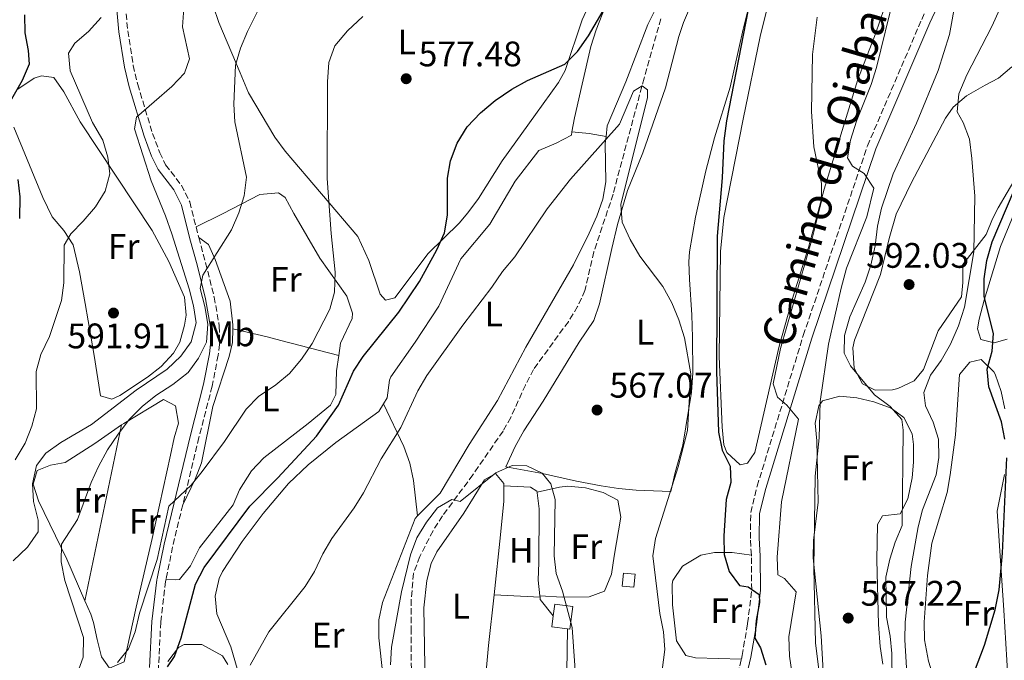
# Model space of a CAD drawing. Units: metres. Extents: x 573484 to 576928, y 4714941 to 4717291.
# Drawn here: x 574084 to 574362, y 4716239 to 4716420 of the extents above; entities that cross this region are included whole.
import ezdxf
from ezdxf.enums import TextEntityAlignment as Align

# ---------------------------------------------------------------- set-up
doc = ezdxf.new("R2010")
doc.units = ezdxf.units.M
doc.header["$MEASUREMENT"] = 0
doc.linetypes.add('DGN Style 3', pattern=[2.435890702152634, 1.739921930109024, -0.6959687720436097])
for name, color, linetype, lineweight in [('Barranco lineal', 142, 'DGN Style 3', 13), ('Camino', 7, 'DGN Style 3', 0), ('Caseta-cabaña', 1, 'Continuous', 0), ('Cota de punto acotado terreno', 7, 'Continuous', 0), ('Curva de nivel directora', 30, 'Continuous', 30), ('Curva de nivel intermedia', 30, 'Continuous', 0), ('Etiqueta de uso rústico', 92, 'Continuous', 0), ('Línea de cambio de uso (parcela vista)', 92, 'Continuous', 0), ('Margen derecho', 7, 'Continuous', 0), ('Punto acotado terreno (símbolo)', 7, 'Continuous', 0)]:
    doc.layers.add(name, color=color, linetype=linetype, lineweight=lineweight)
doc.styles.add('Style-Arial', font='arial.ttf')

# ---------------------------------------------------------------- blocks, each defined once
blk = doc.blocks.new('5PATER')
at = {"layer": 'Punto acotado terreno (símbolo)', "linetype": 'Continuous', "lineweight": 0}
h = blk.add_hatch(color=51, dxfattribs=at)
edge = h.paths.add_edge_path()
edge.add_ellipse((0, 0), major_axis=(-0.1095731443231308, -0.1110710700762829), ratio=0.9994222409660317, start_angle=0, end_angle=360)

msp = doc.modelspace()

# ---------------------------------------------------------------- linework, layer by layer
at = {"layer": 'Barranco lineal', "color": 142, "linetype": 'DGN Style 3', "lineweight": 13}
msp.add_polyline3d([(574264.9000000004, 4716420.470000001, 571.0099999999948), (574260.2199999997, 4716403.680000001, 570.3999999999943), (574251.4500000002, 4716370.970000001, 568.3000000000029), (574246.0300000003, 4716354.67, 567.6999999999971), (574243.5199999996, 4716343.810000001, 567.6999999999971), (574241.4299999997, 4716339.27, 567.4499999999971), (574238.8300000001, 4716334.99, 567.1600000000036), (574229.0099999999, 4716321.529999999, 566.8000000000029), (574226.6900000004, 4716317.119999999, 566.5), (574222.5999999996, 4716307.980000001, 565.8699999999953), (574220.3899999997, 4716304.100000001, 565.5899999999965), (574211.8600000005, 4716291.789999999, 564.6900000000023), (574203.3099999996, 4716280.199999999, 564.6900000000023), (574200.6200000001, 4716276.01, 564.6900000000023), (574196.8700000001, 4716268.689999999, 564.6900000000023), (574195.0999999996, 4716263.980000001, 564.3399999999965), (574194.4600000001, 4716256.560000001, 563.6300000000047), (574194.4199999999, 4716248.470000001, 562.8899999999994), (574194.5099999999, 4716233.449999999, 562.4799999999959)], dxfattribs=at)
at = {"layer": 'Camino', "color": 7, "linetype": 'DGN Style 3', "lineweight": 0, "extrusion": (0.7964247562848101, 0.1385086284875604, 0.5886620145815218), "elevation": 1110856.37686372, "flags": 128}
msp.add_lwpolyline([(4548242.305390288, -808200.3247095895), (4548239.509102319, -808200.6710816612), (4548239.209683619, -808200.7205633856)], dxfattribs=at)
at = {"layer": 'Camino', "color": 7, "linetype": 'DGN Style 3', "lineweight": 0, "extrusion": (0.9093169125586527, -0.2269308847446079, 0.3487766134416542), "elevation": -548002.1102297406, "flags": 128}
msp.add_lwpolyline([(4714955.408388347, 204554.8186387263), (4714943.427084485, 204554.5198783323), (4714933.936491271, 204553.314166742)], dxfattribs=at)
at = {"layer": 'Camino', "color": 7, "linetype": 'DGN Style 3', "lineweight": 0}
for points in [[(574290.4999999994, 4716269.130000002, 575.2299999999959), (574290.2100000009, 4716273.840000002, 575.570000000007), (574290.3200000004, 4716281.160000003, 576.4199999999984), (574292.1399999999, 4716288.560000001, 577.3000000000029), (574305.1599999998, 4716331.12, 581.4100000000036), (574323.2899999993, 4716384.640000002, 585.4400000000023), (574338.5899999992, 4716420.290000001, 588.4499999999971), (574340.6700000024, 4716424.87, 588.8099999999978), (574345.3900000008, 4716433.770000001, 589.5500000000029), (574353.850000001, 4716446.850000001, 590.6499999999943), (574364.4699999981, 4716461.180000001, 591.6399999999994), (574376.1900000017, 4716476.520000001, 591.7599999999948), (574388.6399999993, 4716490.800000002, 591.8300000000017), (574394.0899999987, 4716498.020000001, 592.0599999999977), (574396.8299999969, 4716502.100000001, 592.0200000000041), (574398.9600000014, 4716506.220000003, 592.0599999999977), (574404.0100000007, 4716520, 592.6600000000036), (574409.5699999996, 4716533.300000002, 593.2599999999949)], [(574096.9599999995, 4716522.930000001, 607.3500000000059), (574095.73, 4716518.37, 606.7100000000064), (574095.3199999988, 4716511.530000002, 605.8000000000029), (574096.6700000011, 4716497.720000002, 603.6300000000047), (574098.6700000016, 4716484.970000003, 601.8200000000071), (574100.6000000006, 4716474.460000004, 600.1499999999943), (574102.6499999979, 4716464.9, 598.1499999999943), (574104.3599999979, 4716457.560000001, 597.1000000000058), (574107.1299999994, 4716448.109999999, 596.0099999999948), (574112.8000000002, 4716433.980000001, 593.8099999999977), (574114.4099999995, 4716417.100000001, 592.0099999999949), (574115.9499999996, 4716407.310000001, 591.7400000000052), (574117.219999999, 4716401.950000001, 591.3000000000029), (574121.4200000013, 4716388.090000001, 589.4100000000036), (574123.4699999987, 4716382.67, 588.8000000000029), (574125.1099999994, 4716379.240000002, 588.3999999999943), (574129.5799999974, 4716373.49, 587.5000000000001), (574131.920000002, 4716368.760000001, 587.279999999999), (574133.699999999, 4716361.720000003, 586.5700000000071)], [(574134.4600000012, 4716358.710000002, 586.2500000000002), (574136.4100000004, 4716351.619999999, 585.0899999999965), (574138.8199999998, 4716341.930000001, 583.9400000000024), (574140.2699999983, 4716333.710000001, 583.8899999999995), (574140.2999999997, 4716328.550000002, 583.3500000000059), (574139.9400000019, 4716325.520000001, 582.979999999996), (574138.260000001, 4716316.800000002, 581.779999999999), (574134.5199999993, 4716302.330000001, 580.1199999999953), (574129.9299999983, 4716283.280000002, 579.6600000000036)], [(574287.6799999984, 4716239.770000001, 573.6199999999953), (574287.9099999986, 4716240.780000002, 573.7100000000064), (574289.4399999997, 4716249.84, 574.6100000000007), (574290.5899999987, 4716259.350000001, 574.9100000000036), (574290.5199999993, 4716268.850000001, 575.2100000000065), (574290.4999999994, 4716269.130000002, 575.2299999999959)], [(574125.239999999, 4716262.320000002, 578.2500000000001), (574125.1200000005, 4716261.710000001, 578.1699999999984), (574123.7300000002, 4716250.210000001, 576.3699999999953), (574123.0899999987, 4716237.140000002, 574.8600000000007), (574120.980000001, 4716221.449999999, 573.0599999999977), (574119.7299999992, 4716207.369999999, 571.2500000000001), (574119.7800000006, 4716200.26, 570.6499999999943), (574120.5000000005, 4716196.12, 569.7500000000001), (574122.6299999983, 4716191.940000001, 569.0200000000041), (574126.2499999992, 4716186.530000002, 568.4499999999972), (574133.0199999996, 4716177.270000001, 567.5099999999948), (574139.1399999995, 4716169.520000001, 566.5), (574159.4599999995, 4716147.340000002, 561.5200000000042), (574166.1200000005, 4716140.01, 560.2100000000064), (574181, 4716123.680000001, 558.6199999999953), (574199.8099999991, 4716101.640000001, 556.4199999999985), (574211.2399999975, 4716088.730000001, 556.2200000000012)], [(574269.5100000009, 4716087.480000001, 565.2899999999936), (574269.5500000011, 4716100.060000001, 565.2899999999936), (574268.9499999998, 4716117.859999999, 565.3399999999965), (574268.7499999988, 4716143.290000001, 565.8899999999994), (574268.1799999988, 4716158.250000002, 566.9299999999931), (574268.1799999988, 4716165.580000001, 567.4199999999984), (574268.6499999982, 4716174.210000001, 567.9900000000052), (574269.6299999994, 4716184.180000001, 568.8500000000059), (574271.260000001, 4716196.140000002, 569.9499999999971), (574274.5399999978, 4716212.130000001, 571.509999999995), (574276.2899999979, 4716217.000000001, 572.0500000000029), (574281.8700000015, 4716227.060000001, 573.1100000000007), (574285.479999999, 4716233.420000001, 573.1100000000007), (574287.2399999981, 4716237.900000002, 573.4499999999971), (574287.6799999984, 4716239.770000001, 573.6199999999953)]]:
    msp.add_polyline3d(points, dxfattribs=at)
at = {"layer": 'Caseta-cabaña', "color": 1, "linetype": 'Continuous', "lineweight": 0, "extrusion": (0.007330288205515828, 0.08014448459111506, 0.9967563034485656), "elevation": 382759.9824344839, "flags": 128}
msp.add_lwpolyline([(-142298.1133469137, -4733514.750457461), (-142298.111768137, -4733511.022777551), (-142294.8180771979, -4733511.022777552), (-142294.8196559747, -4733514.75045746), (-142298.1133469137, -4733514.750457461)], close=True, dxfattribs=at)
at = {"layer": 'Caseta-cabaña', "color": 1, "linetype": 'Continuous', "lineweight": 0, "extrusion": (0.007330288205515828, 0.08014448459111506, 0.9967563034485656), "elevation": 382759.982434484, "flags": 128}
msp.add_lwpolyline([(-142298.111768137, -4733511.022777551), (-142294.8180771979, -4733511.022777552), (-142294.8196559747, -4733514.75045746), (-142298.1133469137, -4733514.750457461), (-142298.111768137, -4733511.022777551)], dxfattribs=at)
at = {"layer": 'Caseta-cabaña', "color": 1, "linetype": 'Continuous', "lineweight": 0, "elevation": 565.6199999999955, "flags": 128}
msp.add_lwpolyline([(574240.0800000001, 4716254.630000001), (574239.2599999999, 4716248.220000001), (574238.5700000003, 4716248.300000001), (574234.1600000003, 4716248.869999999), (574234.5499999998, 4716251.949999999), (574234.9800000004, 4716255.279999999), (574240.0800000001, 4716254.630000001)], close=True, dxfattribs=at)
at = {"layer": 'Caseta-cabaña', "color": 1, "linetype": 'Continuous', "lineweight": 0, "flags": 128}
for points, elevation in [([(574234.5499999998, 4716251.949999999), (574234.9800000004, 4716255.279999999), (574240.0800000001, 4716254.630000001), (574239.2599999999, 4716248.220000001), (574238.5700000003, 4716248.300000001)], 565.6199999999955), ([(574238.5700000003, 4716248.300000001), (574234.1600000003, 4716248.869999999), (574234.5499999998, 4716251.949999999)], 565.6199999999952)]:
    msp.add_lwpolyline(points, dxfattribs=dict(at, elevation=elevation))
at = {"layer": 'Curva de nivel directora', "color": 30, "linetype": 'Continuous', "lineweight": 30, "flags": 128}
for points, elevation in [([(574125.639999999, 4716237.609999999), (574127.6399999994, 4716240.560000002), (574129.5199999993, 4716245.820000002), (574133.5400000004, 4716260.910000001), (574135.97, 4716265.620000001), (574148.9199999984, 4716282.970000003), (574156.7500000005, 4716290.920000001), (574167.6699999993, 4716302.710000001), (574173.9599999991, 4716311.430000001), (574178.13, 4716321.050000001), (574180.9299999984, 4716325.190000001), (574190.9299999987, 4716337.689999999), (574196.8299999996, 4716346.310000001), (574201.7000000001, 4716355.220000003), (574203.8899999983, 4716360.090000001), (574204.6599999993, 4716365.03), (574204.6900000006, 4716375.439999999), (574205.5699999991, 4716380.350000001), (574207.449999999, 4716385.359999999), (574210.2800000008, 4716390.000000002), (574213.9899999991, 4716393.930000002), (574218.1599999999, 4716397.430000002), (574222.8799999984, 4716400.59), (574227.2500000005, 4716403.03), (574237.8699999996, 4716407.660000003), (574241.3599999989, 4716411.24), (574244.4700000002, 4716415.600000001), (574250.2599999993, 4716425.410000001)], 575.0000000000001), ([(574289.6299999999, 4716423.070000002), (574283.4999999988, 4716391.640000002), (574282.7299999997, 4716385.980000001), (574282.209999999, 4716375.529999999), (574280.7999999986, 4716359.12), (574280.669999999, 4716320.920000001), (574281.1999999987, 4716303.82), (574282.2400000002, 4716298.779999999), (574284.4899999988, 4716294.250000001), (574284.7300000002, 4716289.610000002), (574283.3600000001, 4716284.800000001), (574282.7199999986, 4716274.560000001), (574282.8599999994, 4716269.310000001), (574284.2000000007, 4716264.480000001), (574287.1599999999, 4716260.570000002), (574289.5800000007, 4716260.180000001), (574292.73, 4716257.980000001), (574292.8399999995, 4716255.760000002), (574291.8699999994, 4716250.710000002), (574291.4800000004, 4716245.720000001), (574293.0299999994, 4716242.949999999), (574294.5499999993, 4716238.17)], 575.0000000000001), ([(574085.2499999994, 4716421.600000001), (574085.3399999987, 4716416.460000002), (574086.2799999998, 4716411.470000001), (574086.5900000005, 4716407.690000001), (574084.6300000001, 4716403.08), (574080.1100000006, 4716395.180000001)], 600.0000000000001), ([(574083.3499999995, 4716375.140000002), (574083.9500000007, 4716370.170000001), (574083.8500000001, 4716364.130000002)], 600.0000000000001), ([(574357.5500000002, 4716316.570000002), (574357.0999999987, 4716321.560000001), (574358.4699999989, 4716326.660000001), (574358.8899999991, 4716331.660000001), (574356.2599999983, 4716342.080000003), (574356.2599999983, 4716347.080000003), (574356.9800000002, 4716352.24), (574358.4600000001, 4716357.550000002), (574364.6799999982, 4716372.070000002)], 600.0000000000001), ([(574362.0999999989, 4716301.800000002), (574361.0899999985, 4716306.700000001), (574357.5500000002, 4716316.570000002)], 600.0000000000001), ([(574362.1900000004, 4716173.03), (574361.3999999992, 4716177.970000003), (574354.0599999989, 4716192.630000001), (574350.999999999, 4716203.02), (574348.8499999987, 4716213.9), (574348.1899999992, 4716218.900000001), (574349.1599999993, 4716223.800000001), (574350.6900000004, 4716228.810000001), (574356.2899999997, 4716243.74), (574359.3299999994, 4716253.650000001), (574360.4299999991, 4716259.300000002), (574361.4500000007, 4716269.710000001), (574362.6199999996, 4716296.58)], 600.0000000000001)]:
    msp.add_lwpolyline(points, dxfattribs=dict(at, elevation=elevation))
at = {"layer": 'Curva de nivel intermedia', "color": 30, "linetype": 'Continuous', "lineweight": 0, "flags": 128}
for points, elevation in [([(574334.4600000008, 4716234.240000002), (574333.8700000007, 4716245.220000001), (574333.94, 4716250.220000001), (574335.6500000021, 4716265.88), (574337.560000001, 4716277.060000001), (574338.8200000017, 4716281.899999999), (574342.6399999993, 4716291.73), (574343.4599999996, 4716296.71), (574343.3400000011, 4716301.869999998), (574341.8700000005, 4716306.649999999), (574339.6200000019, 4716311.27), (574339.1900000004, 4716314.96), (574341.1200000016, 4716319.859999999), (574344.070000002, 4716324.02), (574346.7600000009, 4716328.680000001), (574348.9500000015, 4716333.769999999), (574350.7000000017, 4716339.100000001), (574353.280000001, 4716354.720000001), (574353.5800000007, 4716370.42), (574352.7400000001, 4716381.060000001), (574352.0700000018, 4716386.499999999), (574350.3000000014, 4716391.180000001), (574348.650000002, 4716394.239999999), (574349.0300000019, 4716399.249999999), (574351.3000000007, 4716404.680000001), (574358.3500000006, 4716418.319999999), (574369.2100000011, 4716442.289999999)], 595.0000000000001), ([(574100.1700000013, 4716235.58), (574101.8400000011, 4716240.300000001), (574101.9700000007, 4716245.910000001), (574096.650000001, 4716261.939999999), (574095.6600000008, 4716267.179999999), (574095.7500000001, 4716272.189999999), (574100.2400000007, 4716279.210000001), (574104.0700000017, 4716289.600000001), (574106.1500000005, 4716294.15), (574108.7300000021, 4716298.829999999), (574111.7000000004, 4716303.279999999), (574114.9000000012, 4716307.439999999), (574118.4500000007, 4716311.100000001), (574122.3900000014, 4716314.180000001), (574127.1400000011, 4716317.220000001), (574131.4600000016, 4716320.630000001), (574134.3700000019, 4716324.689999999), (574136.6200000005, 4716329.210000002), (574137.0600000008, 4716334.289999997), (574136.1700000013, 4716339.23), (574134.8200000012, 4716344.319999999), (574135.6000000013, 4716348.11), (574143.7300000006, 4716360.88), (574145.8200000004, 4716365.739999999), (574147.3200000003, 4716370.509999999), (574147.9900000008, 4716375.769999998), (574144.6300000013, 4716391.37), (574144.3899999999, 4716396.359999998), (574144.8700000005, 4716407.369999999), (574146.2699999998, 4716412.159999999), (574148.2300000022, 4716416.830000001), (574152.9100000004, 4716426.399999999)], 585), ([(574330.7999999997, 4716427.09), (574325.8300000008, 4716406.689999999), (574324.3700000012, 4716401.899999999), (574320.1800000002, 4716391.56), (574318.4500000002, 4716386.249999999), (574317.6299999999, 4716381.199999999), (574319.0600000004, 4716378.83), (574322.3100000003, 4716376.789999999), (574325.0599999996, 4716372.619999999), (574323.0999999995, 4716364.579999999), (574317.3300000003, 4716350.059999999), (574315.8600000018, 4716344.46), (574312.2600000009, 4716328.640000001), (574309.9499999998, 4716312.460000001), (574309.6200000013, 4716302.17), (574308.4800000013, 4716291.41), (574308.1100000002, 4716265.52), (574308.630000001, 4716244.279999999), (574311.4699999997, 4716222.029999998)], 585), ([(574348.2100000016, 4716426.02), (574346.4300000002, 4716415.979999999), (574343.2100000015, 4716405.850000001), (574337.1100000017, 4716391.019999999), (574330.5, 4716376.74), (574327.2800000014, 4716367.029999998), (574326.1100000001, 4716361.92), (574325.490000001, 4716356.42), (574324.2200000014, 4716350.910000001), (574322.6600000013, 4716346.159999998), (574318.3200000006, 4716336.38), (574316.8400000009, 4716331.069999999), (574316.7400000002, 4716326.069999998), (574318.5199999994, 4716322.510000001), (574325.2899999998, 4716314.33), (574329.6500000008, 4716311.08), (574333.0200000014, 4716307.390000001), (574333.3800000012, 4716304.350000001), (574333.0700000006, 4716277.500000001), (574331.0800000012, 4716272.739999999), (574329.55, 4716267.980000001), (574328.4900000006, 4716262.939999999), (574328.6600000005, 4716251.630000001), (574329.6600000019, 4716246.289999999), (574330.1900000017, 4716241.319999999), (574330.3600000015, 4716225.45)], 590.0000000000001), ([(574082.0799999998, 4716267.480000001), (574086.15, 4716271.350000001), (574089.1000000006, 4716275.659999999), (574089.1299999995, 4716278.940000001), (574087.8300000009, 4716284.230000001), (574087.5300000014, 4716289.220000001), (574088.610000001, 4716294.380000001), (574091.2599999997, 4716297.930000001), (574095.5300000011, 4716300.890000001), (574104.1600000011, 4716305.979999999), (574116.7699999998, 4716315.67), (574125.5099999993, 4716321.59), (574129.4200000009, 4716325.3), (574132.3600000002, 4716329.31), (574133.7400000015, 4716334.679999999), (574133.0000000016, 4716339.449999998), (574131.7600000012, 4716344.300000001), (574126.8500000006, 4716359.749999999), (574125.1000000003, 4716364.829999999), (574120.9899999999, 4716374.74), (574116.3000000004, 4716389.390000001), (574116.9300000007, 4716392.730000001), (574126.8700000006, 4716401.359999998), (574130.4600000003, 4716405.140000001), (574131.8500000006, 4716409.130000001), (574129.9200000016, 4716418.149999999), (574130.2800000014, 4716423.449999999)], 590.0000000000001), ([(574106.9100000004, 4716420.840000001), (574103.360000001, 4716416.819999999), (574099.4500000017, 4716413.619999998), (574097.7199999995, 4716410.78), (574098.190000001, 4716405.789999999), (574104.4500000017, 4716391.2), (574107.3399999996, 4716386.230000001), (574108.7600000012, 4716381.439999999), (574109.3400000001, 4716376.67), (574108.0200000014, 4716371.84), (574105.2699999998, 4716367.439999999), (574101.8600000012, 4716363.350000001), (574098.3099999995, 4716359.82), (574096.4200000007, 4716356.57), (574096.3899999994, 4716345.929999999), (574095.7200000011, 4716340.98), (574092.3100000002, 4716330.81), (574089.9200000009, 4716325.710000001), (574088.6, 4716320.890000001), (574088.6199999999, 4716310.38), (574087.3500000003, 4716305.539999999), (574085.4600000016, 4716300.680000001), (574082.6400000008, 4716296.039999999)], 595.0000000000001), ([(574111.5599999996, 4716238.779999998), (574114.6500000008, 4716242.71), (574116.5000000016, 4716247.509999999), (574117.76, 4716252.71), (574122.7600000001, 4716267.880000001), (574125.980000001, 4716282.890000001), (574132.2999999998, 4716288.890000002), (574135.4500000015, 4716292.76), (574141.7400000013, 4716301.140000001), (574147.8900000004, 4716310.289999999), (574151.3800000015, 4716313.869999999), (574156.2699999999, 4716317.159999999), (574160.1200000012, 4716320.349999999), (574163.5000000007, 4716324.439999999), (574166.5100000015, 4716328.81), (574171.4600000002, 4716338.519999999), (574172.760000001, 4716343.349999999), (574173.0300000015, 4716348.98), (574171.8100000012, 4716359.859999998), (574170.7400000005, 4716375.399999999), (574170.8000000009, 4716402.65), (574171.1600000008, 4716408.100000001), (574172.8500000006, 4716412.800000001), (574176.4700000016, 4716417.09), (574180.7600000009, 4716421.09)], 580.0000000000001), ([(574309.0300000012, 4716420.939999999), (574307.7999999997, 4716410.390000001), (574307.5100000012, 4716394.34), (574308.1100000002, 4716384.310000001), (574310.3299999998, 4716373.970000001), (574310.2900000018, 4716368.970000001), (574307.7100000002, 4716358.460000001), (574298.7000000002, 4716327.460000001), (574296.6500000005, 4716317.460000001), (574297.890000001, 4716313.730000001), (574300.4800000016, 4716311.429999999), (574303.7899999997, 4716307.470000001), (574298.9700000006, 4716284.199999999), (574297.7600000014, 4716268.569999998), (574298.0099999994, 4716263.570000002), (574299.8700000015, 4716262.529999999), (574303.1300000002, 4716258.720000001), (574301.0700000017, 4716246.029999999), (574301.2999999997, 4716240.640000001), (574303.7200000003, 4716224.130000001)], 580.0000000000001), ([(574149.0200000012, 4716238.079999999), (574154.2800000006, 4716247.449999998), (574164.5500000012, 4716260.259999999), (574167.1500000008, 4716264.53), (574169.4800000021, 4716269.53), (574172.0200000012, 4716273.83), (574178.32, 4716282.460000001), (574180.9599999997, 4716286.699999998), (574185.9900000012, 4716296.289999999), (574191.5600000012, 4716305.109999999), (574196.3500000011, 4716315.439999999), (574198.8400000011, 4716319.789999999), (574209.0000000001, 4716334.029999998), (574217.2400000012, 4716344.699999999), (574220.2300000018, 4716349.109999999), (574223.7400000012, 4716353.28), (574232.8700000017, 4716366.81), (574239.4200000009, 4716375.189999999), (574253.240000001, 4716390.679999999), (574257.2400000021, 4716400.029999998), (574259.6700000018, 4716401.52), (574261.1500000014, 4716400.42), (574261.1600000003, 4716398.199999998), (574253.65, 4716368.07), (574254.0099999999, 4716363.079999999), (574256.2400000007, 4716358.13), (574259.0200000012, 4716353.460000001), (574265.480000001, 4716344.949999999), (574268.0300000012, 4716340.32), (574269.9800000003, 4716335.49), (574271.5800000007, 4716330.4), (574273.4300000013, 4716320.26), (574272.4800000016, 4716304.27), (574269.8300000007, 4716294.060000001), (574263.4600000003, 4716273.83), (574262.6399999999, 4716268.899999999), (574264.6200000005, 4716252.690000001), (574265.72, 4716247.449999998), (574266.0199999996, 4716242.46), (574265.3400000001, 4716236.65)], 570.0000000000001), ([(574188.6100000008, 4716238.180000001), (574188.9100000003, 4716243.170000001), (574191.7500000012, 4716258.720000001), (574194.2400000012, 4716269.21), (574196.0300000015, 4716274.009999999), (574198.7699999998, 4716278.42), (574201.8699999999, 4716282.429999999), (574205.890000001, 4716284.83), (574208.2699999993, 4716284.289999999), (574218.35, 4716292.34), (574222.9299999997, 4716294.390000001), (574227.1200000007, 4716294.269999999), (574231.4200000013, 4716292.230000001), (574233.8700000009, 4716289.220000001), (574235.0600000002, 4716284.84), (574234.8200000009, 4716268.890000001), (574235.3900000008, 4716263.92), (574237.2100000003, 4716258.96), (574239.9100000004, 4716248.74), (574241.4200000013, 4716227.260000001)], 565.0000000000001)]:
    msp.add_lwpolyline(points, dxfattribs=dict(at, elevation=elevation))
at = {"layer": 'Línea de cambio de uso (parcela vista)', "color": 92, "linetype": 'Continuous', "lineweight": 0, "extrusion": (-0.06026135318633993, -0.6301241486522398, 0.7741525215339943), "elevation": -3006072.992514602, "flags": 128}
msp.add_lwpolyline([(122632.7768554161, 3677303.269286799), (122637.6088011945, 3677303.269286799), (122642.4816828616, 3677302.71636343)], dxfattribs=at)
at = {"layer": 'Línea de cambio de uso (parcela vista)', "color": 92, "linetype": 'Continuous', "lineweight": 0, "extrusion": (-0.008607777651757749, -0.04132233240529777, 0.9991087883751618), "elevation": -199245.9430219395, "flags": 128}
msp.add_lwpolyline([(-399751.2444651301, 4730078.902883696), (-399751.2444651301, 4730028.203213086)], dxfattribs=at)
at = {"layer": 'Línea de cambio de uso (parcela vista)', "color": 92, "linetype": 'Continuous', "lineweight": 0, "flags": 128}
for points, elevation in [([(574220.5700000003, 4716288.689999999), (574228.0899999999, 4716288.25), (574229.9500000002, 4716287.15), (574229.9800000004, 4716286.91)], 564.4199999999983), ([(574230.8200000003, 4716257.300000001), (574217.8499999996, 4716257.869999999)], 562.0099999999948), ([(574230.7800000003, 4716257.609999999), (574230.8200000003, 4716257.300000001)], 563.2100000000064)]:
    msp.add_lwpolyline(points, dxfattribs=dict(at, elevation=elevation))
at = {"layer": 'Línea de cambio de uso (parcela vista)', "color": 92, "linetype": 'Continuous', "lineweight": 0, "extrusion": (0.09575011579640048, 0.01094287037784962, 0.9953452511128335), "elevation": 107152.6482102283, "flags": 128}
msp.add_lwpolyline([(4620553.768041097, -1100829.441044087), (4620553.063484497, -1100829.441044087), (4620548.029112511, -1100832.553936425)], dxfattribs=at)
at = {"layer": 'Línea de cambio de uso (parcela vista)', "color": 92, "linetype": 'Continuous', "lineweight": 0}
for points in [[(574287.3300000001, 4716294.59, 576.75), (574283.5700000003, 4716298.09, 576.75), (574282.7300000004, 4716300.220000001, 576.75), (574282.2300000004, 4716305.189999999, 576.4600000000064), (574281.3899999997, 4716325.17, 576.4499999999971), (574281.8099999996, 4716354.810000001, 576.4499999999971), (574282.7699999996, 4716364.41, 576.4499999999971), (574288.1600000003, 4716392.130000001, 576.4700000000012), (574293, 4716415.49, 577.0500000000029), (574296.5700000003, 4716430.029999999, 577.820000000007), (574301.4500000002, 4716446.680000001, 578.25), (574305.2100000001, 4716455.960000001, 578.25), (574307.3499999996, 4716459.82, 578.25), (574312.9100000003, 4716468.16, 578.25), (574320.8799999999, 4716478.76, 578.3500000000058), (574340.6200000001, 4716504.4, 580.1499999999943), (574348.9600000001, 4716515.680000001, 580.6600000000036), (574351.6900000004, 4716519.869999999, 580.779999999999), (574356.3600000005, 4716528.699999999, 580.929999999993)], [(574392.9199999999, 4716528.380000001, 586.4400000000023), (574384.2699999996, 4716506.199999999, 585.1699999999983), (574382.3899999997, 4716501.539999999, 585.2700000000041), (574380.0300000003, 4716497.119999999, 585.4900000000052), (574374.1500000004, 4716490.350000001, 584.8699999999953), (574346.29, 4716458.100000001, 584.1900000000023), (574340.4699999997, 4716449.980000001, 584.0200000000041), (574336.0899999999, 4716443.07, 583.8399999999965), (574331.6299999999, 4716434.130000001, 583.4499999999971), (574325.5199999996, 4716416.210000001, 582.4600000000064), (574320.5599999996, 4716403.359999999, 581.8600000000006), (574311.0499999998, 4716372.369999999, 580.0599999999977), (574306.6100000005, 4716355.949999999, 579.4600000000064), (574302.3899999997, 4716342.5, 578.5500000000029), (574298.3399999999, 4716328.060000001, 578.1000000000058), (574291.5, 4716298.07, 576.4499999999971), (574289.4199999999, 4716295.09, 576.75), (574287.3300000001, 4716294.59, 576.75)], [(574239.8499999996, 4716388.58, 570.7100000000064), (574240.5499999998, 4716392.480000001, 570.9600000000064), (574242.7000000002, 4716401.980000001, 572.4600000000064), (574245.2100000001, 4716412.600000001, 573.0599999999977), (574246.6399999997, 4716417.369999999, 573.4400000000023), (574249.2000000002, 4716423.84, 573.9700000000012), (574257.0899999999, 4716440.029999999, 574.8699999999953), (574263.5099999999, 4716455.350000001, 576.3699999999953), (574266.1799999997, 4716461.039999999, 576.6699999999983), (574267.1399999997, 4716465.609999999, 576.679999999993), (574257.2199999997, 4716474.529999999, 579.3800000000047), (574255.8399999999, 4716477.850000001, 580.279999999999), (574257.04, 4716482.17, 580.279999999999), (574260.2800000003, 4716486.050000001, 580.6399999999994), (574263.0300000003, 4716488.49, 580.8800000000047), (574271.9500000002, 4716493.470000001, 580.7899999999936), (574273.9500000002, 4716495.470000001, 580.8800000000047), (574279.2999999998, 4716503.74, 582.6399999999994), (574282.1100000005, 4716508.220000001, 582.9900000000052), (574286.0099999999, 4716511.26, 582.9700000000012), (574288.8499999996, 4716512.58, 582.9900000000052), (574298.2199999997, 4716516.08, 583.5399999999936), (574308.4100000003, 4716521.92, 583.570000000007)], [(574341.3600000005, 4716520.960000001, 579.7899999999936), (574334.79, 4716513.449999999, 579.4400000000023), (574297.8799999999, 4716473.83, 576.6699999999983), (574294.6900000004, 4716470, 576.3399999999965), (574288.1200000001, 4716460.210000001, 575.4700000000012), (574280.6900000004, 4716448.33, 574.570000000007), (574269.3399999999, 4716432.730000001, 573.070000000007), (574263.9900000002, 4716424.279999999, 572.4900000000052), (574261.3099999996, 4716418.869999999, 572.1600000000036), (574255.0199999996, 4716402.689999999, 570.6600000000036), (574249.8099999996, 4716390.210000001, 570.6600000000036), (574249.4699999997, 4716387.230000001, 570.3600000000006)], [(574249.4500000002, 4716434.640000001, 576.7400000000052), (574242.7699999996, 4716420.180000001, 574.9400000000023), (574237.9100000003, 4716405.9, 574.4700000000012), (574236, 4716402.51, 574.3399999999965), (574229.5300000003, 4716393.470000001, 573.7299999999959), (574220.1399999997, 4716380.34, 574.0399999999936), (574213.4400000004, 4716369.699999999, 574.0399999999936), (574210.4400000004, 4716365.699999999, 574.1499999999943), (574207.9500000002, 4716362.76, 574.3399999999965), (574199.2599999999, 4716354.199999999, 575.2400000000052), (574189.8600000005, 4716341.689999999, 576.7400000000052), (574187.1600000003, 4716341.060000001, 576.7400000000052), (574185.6699999999, 4716342.77, 577.0399999999936), (574182.4600000001, 4716352.26, 577.4199999999983), (574179.3499999996, 4716359.050000001, 578.3000000000029), (574158.8899999997, 4716383.109999999, 582.1600000000036), (574155.9100000003, 4716387.08, 582.6300000000047), (574148.4900000002, 4716399.59, 583.8899999999994), (574146.1699999999, 4716405.199999999, 584.8600000000006), (574140.1500000004, 4716419.449999999, 587.570000000007), (574138.5099999999, 4716424.15, 588.1100000000006)], [(574267.7999999998, 4716287.060000001, 570.1300000000047), (574257.9400000004, 4716287.480000001, 568.3300000000017), (574253.0199999996, 4716287.890000001, 567.6100000000006), (574248.0999999996, 4716288.630000001, 567.1499999999943), (574241.1699999999, 4716289.949999999, 566.5200000000041), (574231.4800000004, 4716292.189999999, 565.2899999999936), (574221.1799999997, 4716293.99, 565.9199999999983), (574223.8499999996, 4716299.800000001, 565.9199999999983), (574226.2199999997, 4716304.189999999, 566.0800000000017), (574231.7199999997, 4716312.539999999, 566.7599999999948), (574241.8700000001, 4716329.25, 567.429999999993), (574246.0199999996, 4716335.32, 567.7299999999959), (574247.5800000001, 4716340.050000001, 568.2200000000012), (574251.0800000001, 4716355.640000001, 569.9600000000064), (574252.7400000002, 4716362.369999999, 570.3399999999965), (574255.5700000003, 4716371.980000001, 570.429999999993), (574259.8499999996, 4716382.600000001, 571.029999999999), (574266.25, 4716401, 571.9400000000023), (574270.04, 4716415.5, 572.6499999999943), (574271.29, 4716419.4, 572.8399999999965), (574273.2699999996, 4716423.980000001, 573.0899999999965)], [(574289.8799999999, 4716424.25, 574.0399999999936), (574288.2100000001, 4716417.5, 573.9799999999959), (574284.4800000004, 4716401.140000001, 573.1399999999994), (574280.1100000005, 4716386.84, 571.9700000000012), (574277.5999999996, 4716377.52, 571.3600000000006), (574274.7599999999, 4716364.480000001, 570.7299999999959), (574273.04, 4716354.65, 569.6999999999971), (574272.8799999999, 4716351.9, 569.529999999999), (574273, 4716346.92, 569.6600000000036), (574273.6799999997, 4716336.939999999, 570.3999999999943), (574273.8799999999, 4716330.52, 570.4700000000012), (574273.9800000004, 4716320.52, 570.4400000000023), (574273.6299999999, 4716315.140000001, 570.2599999999948), (574271.1299999999, 4716300.17, 570.1300000000047), (574268.9500000002, 4716292.4, 570.1300000000047), (574267.7999999998, 4716287.060000001, 570.1300000000047)], [(574365.2300000004, 4716375.730000001, 596.8099999999977), (574360.1399999997, 4716367.130000001, 596.3500000000058), (574358.54, 4716364.02, 596.029999999999), (574356.8399999999, 4716359.58, 595.429999999993), (574350.25, 4716351.15, 594.2299999999959), (574350.2400000002, 4716346.060000001, 594.25), (574349.8200000003, 4716342.029999999, 594.2299999999959), (574343.2400000002, 4716332.380000001, 592.4199999999983), (574339.1299999999, 4716321.51, 592.4199999999983), (574336.4400000004, 4716318.279999999, 592.4199999999983), (574331.8600000005, 4716316.119999999, 592.0200000000041), (574330.2999999998, 4716315.779999999, 591.820000000007), (574325.4100000003, 4716315.680000001, 590.9799999999959), (574321.9100000003, 4716317.439999999, 590.6199999999953), (574319.5300000003, 4716321.880000001, 590.6199999999953), (574319.1799999997, 4716327.640000001, 590.6199999999953), (574319.5999999996, 4716329.74, 590.6199999999953), (574326.9699999997, 4716348.33, 591.1999999999971), (574329.3600000005, 4716358.5, 591.8500000000058), (574331.4199999999, 4716365.310000001, 592.4199999999983), (574335.7100000001, 4716374.300000001, 593.3000000000029), (574345.3300000001, 4716392.41, 595.1000000000058), (574347.4699999997, 4716395.480000001, 595.429999999993), (574351.2100000001, 4716398.689999999, 596.2100000000064), (574356.54, 4716401.710000001, 597.2400000000052), (574360.2300000004, 4716403.710000001, 597.2400000000052), (574364.04, 4716406.939999999, 597.6999999999971)], [(574083.0800000001, 4716400.359999999, 599.4100000000036), (574087.9800000004, 4716403.66, 599.1499999999943), (574090.0599999996, 4716404.4, 598.8500000000058), (574093.5099999999, 4716403.930000001, 598.2400000000052), (574096.3799999999, 4716399.800000001, 597.8699999999953), (574100.9900000002, 4716391.42, 596.4400000000023), (574121.2800000003, 4716360.689999999, 592.25), (574126.0199999996, 4716351.939999999, 591.070000000007), (574130.4199999999, 4716341.859999999, 590.429999999993), (574130.9199999999, 4716336.869999999, 590.429999999993), (574130.4800000004, 4716333.970000001, 590.429999999993), (574129.1399999997, 4716329.180000001, 590.429999999993), (574127.3300000001, 4716326.07, 590.429999999993), (574123.8200000003, 4716322.369999999, 590.429999999993), (574119.9900000002, 4716319.32, 590.429999999993), (574112.2199999997, 4716314.189999999, 590.429999999993), (574109.9299999997, 4716313.130000001, 590.429999999993)], [(574109.9299999997, 4716313.130000001, 590.429999999993), (574106.7199999997, 4716314.09, 591.029999999999), (574104.9100000003, 4716325.41, 591.6300000000047), (574102.3600000005, 4716340.119999999, 592.9499999999971), (574100.7999999998, 4716349.039999999, 594.029999999999), (574099.0199999996, 4716356.66, 595.2400000000052), (574096.3300000001, 4716360.74, 596.070000000007), (574093.0800000001, 4716364.550000001, 596.8800000000047), (574090.4800000004, 4716370, 597.6000000000058), (574082.2699999996, 4716389.9, 598.6000000000058)], [(574186.6500000004, 4716311.850000001, 571.6900000000023), (574187.6500000004, 4716313.51, 571.5599999999977), (574188.2999999998, 4716318.52, 571.2899999999936), (574188.7100000001, 4716319.430000001, 571.2599999999948), (574195.54, 4716329.210000001, 571.2599999999948), (574202.25, 4716339.359999999, 570.9600000000064), (574208.4299999997, 4716352.710000001, 570.9600000000064), (574216.6200000001, 4716362.5, 570.9600000000064), (574223.7999999998, 4716374.619999999, 570.9600000000064), (574230.5099999999, 4716383.289999999, 570.6600000000036), (574235.3899999997, 4716385.34, 570.6100000000006), (574239.6799999997, 4716387.619999999, 570.6499999999943), (574239.8499999996, 4716388.58, 570.7100000000064)], [(574249.4699999997, 4716387.230000001, 570.3600000000006), (574249.2599999999, 4716385.26, 570.1600000000036), (574249.4299999997, 4716374.439999999, 569.1499999999943), (574248.5499999998, 4716369.529999999, 569.0899999999965), (574246.8799999999, 4716364.77, 569.1600000000036), (574244.7100000001, 4716359.960000001, 569.070000000007), (574240.2300000004, 4716351.07, 568.8899999999994), (574226.7999999998, 4716327.779999999, 568.279999999999), (574218.8200000003, 4716312.74, 568.25), (574210.7800000003, 4716300.369999999, 568.25), (574202.6200000001, 4716286.630000001, 568.8500000000058), (574196.2699999996, 4716280.17, 568.8600000000006)], [(574133.7000000002, 4716361.720000001, 586.570000000007), (574141.1900000004, 4716365.380000001, 585.9600000000064), (574151.6799999997, 4716370.869999999, 584.1600000000036), (574157.0099999999, 4716371.369999999, 583.5099999999948), (574158.9000000004, 4716370.02, 583.2599999999948), (574161.3399999999, 4716365.52, 583.2599999999948), (574168.6500000004, 4716352.939999999, 581.4499999999971), (574176.2400000002, 4716342.17, 579.3500000000058), (574177.8399999999, 4716337.430000001, 578.1699999999983), (574177.79, 4716335.869999999, 577.8399999999965), (574174.5300000003, 4716328.92, 577.2400000000052), (574174.0300000003, 4716325.470000001, 577.2400000000052)], [(574359.0300000003, 4716329.039999999, 599.0399999999936), (574355.3300000001, 4716330, 599.6399999999994), (574354.3200000003, 4716332.949999999, 599.6399999999994), (574354.7999999998, 4716335.66, 600.2400000000052), (574356.2400000002, 4716341.09, 599.6399999999994), (574360.8099999996, 4716356.16, 601.4499999999971), (574364.6399999997, 4716365.350000001, 601.7700000000041)], [(574144.1100000005, 4716332.930000001, 583.6199999999953), (574144.1299999999, 4716334.08, 583.7299999999959), (574143.3600000005, 4716340.82, 584.1699999999983), (574139.0599999996, 4716352.52, 585.3699999999953), (574137.2300000004, 4716356.720000001, 585.3699999999953), (574134.4600000001, 4716358.710000001, 586.2400000000052)], [(574129.9299999997, 4716283.279999999, 579.6600000000036), (574133.4900000002, 4716290.52, 579.9600000000064), (574135.2400000002, 4716295.17, 580.1600000000036), (574138.4600000001, 4716311.01, 581.1600000000036), (574143.0800000001, 4716325.17, 582.8300000000017), (574144.04, 4716329.100000001, 583.2700000000041), (574144.1100000005, 4716332.930000001, 583.6199999999953)], [(574144.1100000005, 4716332.930000001, 583.6199999999953), (574153.7800000003, 4716330.680000001, 582.3300000000017), (574157.6699999999, 4716329.720000001, 581.5200000000041), (574174.0300000003, 4716325.470000001, 577.2400000000052)], [(574362.7199999997, 4716330.050000001, 600.2400000000052), (574359.0300000003, 4716329.039999999, 599.0399999999936)], [(574174.0300000003, 4716325.470000001, 577.2400000000052), (574173.3899999997, 4716321.100000001, 577.2400000000052), (574173.1299999999, 4716314.480000001, 576.6399999999994), (574171.6500000004, 4716311.460000001, 576.0399999999936), (574165.3700000001, 4716306.300000001, 576.0399999999936), (574152.8099999996, 4716296.59, 577.2400000000052), (574149.4000000004, 4716292.930000001, 577.5), (574145.9500000002, 4716287.51, 577.8399999999965), (574144.1799999997, 4716283.289999999, 578.1399999999994), (574134.6399999997, 4716271.189999999, 578.4499999999971), (574132.0899999999, 4716266.140000001, 578.5099999999948), (574129.0300000003, 4716262.279999999, 578.4900000000052), (574127.79, 4716262.119999999, 578.4499999999971), (574125.2400000002, 4716262.32, 578.2200000000012)], [(574355.7000000002, 4716181.42, 599.6399999999994), (574352.1900000004, 4716182.880000001, 600.2400000000052), (574350.6799999997, 4716187.050000001, 600.2400000000052), (574350.1299999999, 4716197.02, 600.8399999999965), (574348.0300000003, 4716213.65, 600.8500000000058), (574346.5, 4716220.039999999, 600.8500000000058), (574344.9900000002, 4716224.960000001, 599.6399999999994), (574340.4699999997, 4716239.230000001, 599.0399999999936), (574339.3399999999, 4716245.180000001, 599.0399999999936), (574339.2699999996, 4716250.189999999, 599.0399999999936), (574340.1900000004, 4716263.41, 599.0399999999936), (574341.4500000002, 4716272.49, 599.0399999999936), (574345.7800000003, 4716286.810000001, 599.0399999999936), (574346.6200000001, 4716291.74, 599.1699999999983), (574348.1299999999, 4716303.09, 599.6399999999994), (574349.2400000002, 4716320.100000001, 599.6399999999994), (574352.1699999999, 4716323.57, 599.6399999999994), (574355.3700000001, 4716324.33, 599.6399999999994), (574358.9800000004, 4716320.880000001, 599.6399999999994), (574359.3399999999, 4716320.17, 599.6399999999994), (574361.0599999996, 4716315.32, 599.6399999999994), (574362.0300000003, 4716310.439999999, 599.6399999999994)], [(574311.0599999996, 4716231.4, 587.4400000000023), (574310.1799999997, 4716246.359999999, 587.0500000000029), (574307.9699999997, 4716268.310000001, 585.8099999999977), (574308.0599999996, 4716273.279999999, 585.8099999999977), (574309.3300000001, 4716284.09, 585.8099999999977), (574308.9600000001, 4716301.33, 585.8099999999977), (574308.4900000002, 4716306.32, 586), (574309.5, 4716311.24, 586.3300000000017), (574310.6100000005, 4716312.680000001, 586.4100000000036), (574315.4500000002, 4716313.949999999, 586.3999999999943), (574320.3200000003, 4716313.480000001, 587.4799999999959), (574325.1200000001, 4716312.380000001, 588.7700000000041), (574329.9699999997, 4716310.609999999, 589.5099999999948), (574333.5599999996, 4716307.91, 590.0200000000041), (574335.9400000004, 4716303.350000001, 590.4900000000052), (574336.3200000003, 4716300.300000001, 590.6199999999953), (574336.2999999998, 4716295.310000001, 590.3500000000058), (574335.9000000004, 4716290.930000001, 590.0200000000041), (574334.7100000001, 4716285.01, 590.0200000000041), (574332.5199999996, 4716280.800000001, 588.820000000007), (574327.5499999998, 4716280.199999999, 588.2100000000064), (574326.1299999999, 4716277.800000001, 588.2100000000064), (574325.9199999999, 4716267.800000001, 588.2100000000064), (574326.3799999999, 4716249.5, 588.2100000000064), (574326.8700000001, 4716243.310000001, 588.2100000000064), (574327.6200000001, 4716238.369999999, 588.4700000000012)], [(574112.6299999999, 4716305.84, 585.1699999999983), (574113.2800000003, 4716306.300000001, 585.1100000000006), (574124.4699999997, 4716312.99, 585.0099999999948), (574127.9299999997, 4716311.289999999, 584.4100000000036), (574128.75, 4716306.33, 583.7200000000012), (574127.5, 4716302.17, 583.2100000000064), (574126.4500000002, 4716297.279999999, 582.8399999999965), (574121.2999999998, 4716273.789999999, 582.6000000000058), (574116.7699999996, 4716254.430000001, 580.25), (574113.4100000003, 4716238.99, 580.1999999999971), (574109.2400000002, 4716237.230000001, 580.1999999999971), (574107, 4716240.42, 580.1999999999971), (574105.7599999999, 4716245.289999999, 580.5800000000017), (574104.7400000002, 4716250.130000001, 581.4700000000012), (574103.9500000002, 4716252.470000001, 582), (574102.2999999998, 4716256.25, 583.029999999999)], [(574148.2000000002, 4716227.15, 569.4900000000052), (574143.5499999998, 4716243.220000001, 571.5599999999977), (574139.54, 4716252.550000001, 572.7599999999948), (574139.1100000005, 4716257.529999999, 573.0599999999977), (574140.2400000002, 4716262.560000001, 572.6000000000058), (574141.1799999997, 4716264.51, 572.4600000000064), (574146.6799999997, 4716272.980000001, 572.3999999999943), (574152.6900000004, 4716280.869999999, 572.4499999999971), (574159.8200000003, 4716289.369999999, 572.7299999999959), (574165.4000000004, 4716294.630000001, 572.6300000000047), (574173.1699999999, 4716300.9, 572.0200000000041), (574185.3300000001, 4716309.67, 571.8600000000006), (574186.6500000004, 4716311.850000001, 571.6900000000023)], [(574196.2699999996, 4716280.17, 568.8600000000006), (574195.0899999999, 4716290.140000001, 569.7700000000041), (574194.0899999999, 4716295.050000001, 569.8600000000006), (574192.4000000004, 4716299.800000001, 569.8399999999965), (574186.6500000004, 4716311.850000001, 571.6900000000023)], [(574102.2999999998, 4716256.25, 583.029999999999), (574097.1900000004, 4716267.949999999, 586.2100000000064), (574089.1900000004, 4716284.4, 589.2200000000012), (574087.7400000002, 4716289.17, 589.7899999999936), (574088.8799999999, 4716293.02, 589.820000000007), (574092.5700000003, 4716294.529999999, 589.2200000000012), (574096.75, 4716295.289999999, 587.4199999999983), (574105.1500000004, 4716300.619999999, 585.8999999999943), (574112.6299999999, 4716305.84, 585.1699999999983)], [(574200.6799999997, 4716226.140000001, 562.5800000000017), (574198.8300000001, 4716228.039999999, 562.9700000000012), (574198.2699999996, 4716238.02, 563.2299999999959), (574198.0199999996, 4716254.279999999, 563.8699999999953), (574198.8300000001, 4716261.92, 564.1699999999983), (574200.1200000001, 4716266.76, 564.5200000000041), (574201.7300000004, 4716270.07, 564.7700000000041), (574209.29, 4716280.970000001, 565.070000000007), (574215.1399999997, 4716290.369999999, 565.070000000007), (574218.2100000001, 4716292.119999999, 564.4700000000012), (574220.5700000003, 4716289.300000001, 564.4700000000012), (574220.5700000003, 4716288.689999999, 564.4199999999983)], [(574362.0099999999, 4716291.850000001, 599.6399999999994), (574359.8600000005, 4716281.49, 599.6399999999994), (574361.7999999998, 4716253.600000001, 599.7100000000064), (574363.75, 4716220.66, 600.8500000000058)], [(574220.5700000003, 4716288.689999999, 564.4199999999983), (574220.6100000005, 4716284.33, 564.0500000000029), (574219.6799999997, 4716274.880000001, 563.2700000000041), (574217.8499999996, 4716257.869999999, 562.5)], [(574230.7800000003, 4716257.609999999, 564.1100000000006), (574237.0700000003, 4716257.279999999, 565.3099999999977), (574244.7100000001, 4716257.34, 565.6100000000006), (574249.0099999999, 4716258.970000001, 565.6100000000006), (574250.9600000001, 4716263.699999999, 565.8999999999943), (574251.7699999996, 4716268.850000001, 566.2200000000012), (574253.6600000003, 4716279.82, 566.2200000000012), (574252.7599999999, 4716284.619999999, 566.5200000000041), (574248.6799999997, 4716286.810000001, 566.2200000000012), (574243.6900000004, 4716288.07, 566.2899999999936), (574238.7000000002, 4716288.609999999, 566.279999999999), (574236.3499999996, 4716288.33, 565.9100000000036), (574229.9800000004, 4716286.91, 564.4199999999983)], [(574229.9800000004, 4716286.91, 564.4199999999983), (574230.0099999999, 4716286.680000001, 564.4199999999983), (574230.6200000001, 4716282.180000001, 564.4700000000012), (574230.4600000001, 4716267.07, 563.2100000000064), (574230.2599999999, 4716262.060000001, 563.2100000000064), (574230.7800000003, 4716257.609999999, 563.2100000000064)], [(574196.2699999996, 4716280.17, 568.8600000000006), (574195.5999999996, 4716279.49, 568.8699999999953), (574186.3300000001, 4716255.720000001, 567.0500000000029), (574185.3099999996, 4716250.83, 566.7599999999948), (574185.29, 4716245.810000001, 566.5099999999948), (574189.25, 4716209.289999999, 564.9400000000023)], [(574287.6799999997, 4716239.77, 574.0399999999936), (574274.6900000004, 4716240.130000001, 574.0399999999936), (574272.0199999996, 4716240.77, 574.0399999999936), (574269.3200000003, 4716244.980000001, 574.0399999999936), (574268.2599999999, 4716255.130000001, 574.0399999999936), (574268.1699999999, 4716260.890000001, 574.3099999999977), (574268.2999999998, 4716261.930000001, 574.3399999999965), (574271.0899999999, 4716266.029999999, 574.3399999999965), (574276.2300000004, 4716269.09, 574.3399999999965), (574280.0700000003, 4716269.9, 574.3399999999965), (574285.0800000001, 4716269.84, 574.3399999999965), (574290.5, 4716269.130000001, 574.3399999999965)], [(574217.8499999996, 4716257.869999999, 562.5), (574216.3200000003, 4716243.58, 561.8500000000058), (574214.6200000001, 4716225.08, 561.7599999999948), (574214.4100000003, 4716224.880000001, 561.7599999999948)], [(574238.5700000003, 4716248.300000001, 562.9100000000036), (574238.25, 4716224.15, 562.9100000000036), (574237.8899999997, 4716219.17, 562.9100000000036), (574237.4500000002, 4716216.140000001, 562.9100000000036), (574236.2300000004, 4716214.16, 562.3099999999977), (574235.8200000003, 4716214.199999999, 562.3099999999977)], [(574125.6900000004, 4716239.100000001, 574.0899999999965), (574128.79, 4716243.050000001, 574.1499999999943), (574130.3399999999, 4716243.939999999, 574.0899999999965), (574135.3399999999, 4716243.939999999, 573.6399999999994), (574141.1399999997, 4716240.66, 572.9199999999983), (574142.7000000002, 4716238.24, 572.5899999999965)]]:
    msp.add_polyline3d(points, dxfattribs=at)
at = {"layer": 'Margen derecho', "color": 7, "linetype": 'Continuous', "lineweight": 0}
for points in [[(574287.0899999985, 4716231.189999999, 573.2500000000001), (574287.7399999988, 4716232.340000001, 573.1100000000007), (574289.640000001, 4716237.150000001, 573.4499999999971), (574290.3699999996, 4716240.290000002, 573.7100000000064), (574291.9200000009, 4716249.490000002, 574.6100000000007), (574293.0899999999, 4716259.210000004, 574.9100000000036), (574293.0199999983, 4716268.939999999, 575.2100000000065), (574292.7099999998, 4716273.900000002, 575.570000000007), (574292.8099999982, 4716280.84, 576.4199999999984), (574294.5599999983, 4716287.890000002, 577.3000000000029), (574307.5399999982, 4716330.350000001, 581.4100000000036), (574325.6299999973, 4716383.740000002, 585.4400000000023), (574340.8700000013, 4716419.28, 588.4499999999971), (574342.920000001, 4716423.770000001, 588.8099999999978), (574347.55, 4716432.500000002, 589.5500000000029), (574355.9099999996, 4716445.420000001, 590.6499999999943), (574366.4699999986, 4716459.680000002, 591.6399999999994), (574378.1200000006, 4716474.940000001, 591.7599999999948), (574390.5799999973, 4716489.220000002, 591.8300000000017), (574394.1400000001, 4716493.939999999, 591.979999999996)], [(574110.3500000003, 4716433.380000002, 593.8099999999977), (574111.9299999984, 4716416.779999999, 592.0099999999949), (574113.4999999999, 4716406.83, 591.7400000000052), (574114.8000000007, 4716401.300000001, 591.3000000000029), (574119.0499999997, 4716387.290000003, 589.4100000000036), (574121.1700000009, 4716381.689999999, 588.8000000000029), (574122.969999998, 4716377.920000001, 588.3999999999943), (574127.4499999996, 4716372.150000001, 587.5000000000001), (574129.5599999973, 4716367.890000002, 587.279999999999), (574131.969999999, 4716358.369999999, 586.2899999999937), (574133.9899999974, 4716350.990000002, 585.0899999999965), (574136.3700000001, 4716341.410000001, 583.9400000000024), (574137.7699999993, 4716333.480000001, 583.8899999999995), (574137.8000000007, 4716328.690000001, 583.3500000000059), (574137.4699999976, 4716325.900000001, 582.979999999996), (574135.8200000003, 4716317.350000001, 581.779999999999), (574132.0899999997, 4716302.930000001, 580.1199999999953), (574124.6900000013, 4716272.17, 579.3800000000047), (574122.730000001, 4716262.510000002, 578.2200000000013), (574122.6499999983, 4716262.109999999, 578.1699999999984), (574121.2399999979, 4716250.420000002, 576.3699999999953), (574120.600000001, 4716237.37, 574.8600000000007)]]:
    msp.add_polyline3d(points, dxfattribs=at)

# ---------------------------------------------------------------- block references
at = {"layer": 'Punto acotado terreno (símbolo)', "color": 7, "linetype": 'Continuous', "lineweight": 0, "xscale": 10, "yscale": 10, "zscale": 10}
for p in [(574193.0399999986, 4716403.540000003, 577.4799999999964), (574335.0300000008, 4716345.460000001, 592.0299999999985), (574110.3900000006, 4716337.430000001, 591.910000000004), (574246.9299999989, 4716310.060000001, 567.0700000000074), (574317.8400000001, 4716251.350000001, 587.2200000000012)]:
    msp.add_blockref('5PATER', p, dxfattribs=at)

# ---------------------------------------------------------------- texts
at = {"color": 7, "linetype": 'Continuous', "lineweight": 0, "style": 'Style-Arial'}
msp.add_text('Camino de Oiabar', height=9, rotation=73.87300000000002, dxfattribs=at).set_placement((574316.0160331593, 4716376.619705791, 581.5899999999965), align=Align.CENTER)
at = {"layer": 'Cota de punto acotado terreno', "color": 7, "linetype": 'Continuous', "lineweight": 0, "style": 'Style-Arial'}
for s, p in [('577.48', (574196.5399999995, 4716407.040000002, 577.4799999999959)), ('592.03', (574322.8700000019, 4716350.190000001, 592.029999999999)), ('591.91', (574097.36, 4716327.470000001, 591.9100000000036)), ('567.07', (574250.4299999997, 4716313.560000001, 567.070000000007)), ('587.22', (574321.3400000008, 4716254.849999999, 587.2200000000012))]:
    msp.add_text(s, height=7.000000000000002, dxfattribs=at).set_placement(p)
at = {"layer": 'Etiqueta de uso rústico', "color": 92, "linetype": 'Continuous', "lineweight": 0, "style": 'Style-Arial'}
for s, p in [('L', (574193.1914203799, 4716413.88001, 578.5800000000017)), ('Fr', (574113.2636852674, 4716356.220010002, 593.4799999999959)), ('Fr', (574159.0536852673, 4716346.920010001, 582.8500000000058)), ('L', (574217.7514203779, 4716337.130010001, 569.6100000000006)), ('Mb', (574143.5602462422, 4716331.560010002, 583.5800000000017)), ('L', (574260.501420378, 4716332.020009999, 568.9199999999983)), ('L', (574154.7614203803, 4716313.220010001, 579.5)), ('Fr', (574320.2936852688, 4716293.770010002, 586.529999999999)), ('Fr', (574103.5536852656, 4716284.570010001, 585.6399999999994)), ('Fr', (574119.2336852654, 4716278.660010002, 583.279999999999)), ('Fr', (574243.8936852659, 4716271.50001, 565.3800000000047)), ('H', (574225.5216459905, 4716270.490010002, 563.2200000000012)), ('L', (574208.5014203786, 4716254.720010001, 563.1600000000036)), ('Fr', (574283.4236852672, 4716253.430010001, 574.4100000000036)), ('Fr', (574354.6236852667, 4716252.67001, 599.6100000000006)), ('Er', (574170.9754566088, 4716246.550010001, 568.4600000000064))]:
    msp.add_text(s, height=7.000000000000002, dxfattribs=at).set_placement(p, align=Align.MIDDLE_CENTER)

doc.saveas('drawing.dxf')
